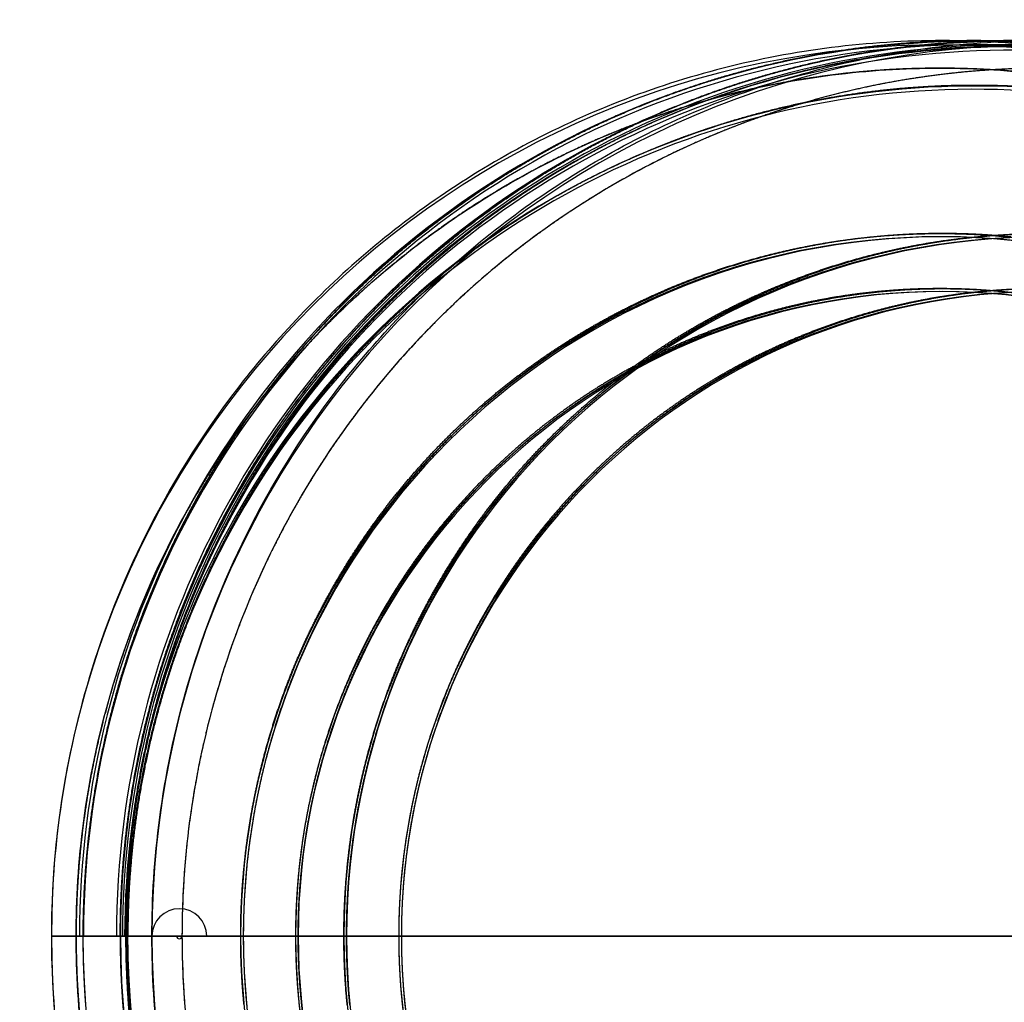
# Model space of a CAD drawing. Extents: x -316 to 323, y -239 to 760.
# Drawn here: x 129 to 165, y 30 to 66 of the extents above; entities that cross this region are included whole.
import ezdxf

# ---------------------------------------------------------------- set-up
doc = ezdxf.new("R2010")
doc.units = 0
doc.header["$MEASUREMENT"] = 0
doc.layers.add('LE010002', color=7, linetype='CONTINUOUS')

msp = doc.modelspace()

# ---------------------------------------------------------------- linework, layer by layer
at = {"layer": 'LE010002'}
for p, q in [((131.305, 32.5, 257.532), (130.162, 32.5, 269.377)), ((130.162, 32.5, 269.377), (131.305, 32.5, 257.532)), ((132.65, 32.5, 243.596), (131.324, 32.5, 257.332)), ((132.939, 32.5, 257.488), (131.324, 32.5, 257.332)), ((132.65, 32.5, 243.596), (131.324, 32.5, 257.332)), ((131.324, 32.5, 257.332), (132.939, 32.5, 257.488)), ((132.65, 32.5, 243.596), (132.849, 32.5, 243.615)), ((132.849, 32.5, 243.615), (132.65, 32.5, 243.596)), ((133.812, 32.5, 231.552), (132.669, 32.5, 243.397)), ((132.669, 32.5, 243.397), (133.812, 32.5, 231.552)), ((132.859, 32.5, 243.516), (132.849, 32.5, 243.615)), ((132.859, 32.5, 243.516), (132.849, 32.5, 243.615)), ((132.859, 32.5, 243.516), (132.868, 32.5, 243.416)), ((132.868, 32.5, 243.416), (132.859, 32.5, 243.516)), ((197.16, 32.5, 249.721), (132.859, 32.5, 243.516)), ((197.16, 32.5, 249.721), (132.859, 32.5, 243.516)), ((132.92, 32.5, 257.687), (132.93, 32.5, 257.588)), ((132.93, 32.5, 257.588), (132.92, 32.5, 257.687)), ((132.939, 32.5, 257.488), (132.93, 32.5, 257.588)), ((132.939, 32.5, 257.488), (132.93, 32.5, 257.588)), ((132.93, 32.5, 257.588), (194.399, 32.5, 263.52)), ((194.399, 32.5, 263.52), (132.93, 32.5, 257.588)), ((137.034, 32.5, 271.044), (137.13, 32.5, 270.049)), ((137.13, 32.5, 270.049), (137.034, 32.5, 271.044)), ((139.12, 32.5, 270.241), (139.024, 32.5, 271.236)), ((139.024, 32.5, 271.236), (139.12, 32.5, 270.241)), ((140.78, 32.5, 232.225), (140.876, 32.5, 231.229)), ((140.876, 32.5, 231.229), (140.78, 32.5, 232.225)), ((142.867, 32.5, 231.421), (142.771, 32.5, 232.417)), ((142.771, 32.5, 232.417), (142.867, 32.5, 231.421))]:
    msp.add_line(p, q, dxfattribs=at)
for centre, radius, start, end in [((0, 70.5), 309.094, 180, 180), ((0, 70.5), 309.094, 0, 0), ((0, 70.5), 309.092, 0, 0), ((0, 70.5), 309.092, 180, 180), ((0, 70.5), 191.033, -180, -180), ((0, 70.5), 191.033, 0, 0), ((0, 70.5), 191.027, -180, -180), ((0, 70.5), 191.027, 0, 0), ((162.512, 32.5, 272.498), 32.3497, 0, 180), ((163.655, 32.5, 260.653), 32.4756, 66.3306, -180), ((163.674, 32.5, 260.454), 32.3497, 66.647, 180), ((165, 32.5, 246.718), 32.4762, 66.647, 180), ((165.019, 32.5, 246.519), 32.3497, 66.3306, 180), ((165.019, 32.5, 246.519), 32.2755, 66.1747, -180), ((166.162, 32.5, 234.674), 32.3497, 0, -180), ((165, 32.5, 246.718), 32.1506, 66.4935, 180), ((163.674, 32.5, 260.454), 30.8524, 65.3384, 180), ((163.655, 32.5, 260.653), 30.7346, 65.0018, 180), ((162.416, 32.5, 273.494), 25.3821, 0, 180), ((162.512, 32.5, 272.498), 25.3821, 0, -180), ((166.162, 32.5, 234.674), 25.3821, 0, 180), ((166.258, 32.5, 233.679), 25.3821, 0, -180), ((162.416, 32.5, 273.494), 23.3913, 0, 180), ((162.512, 32.5, 272.498), 23.3913, 0, -180), ((166.162, 32.5, 234.674), 23.3913, 0, 180), ((166.258, 32.5, 233.679), 23.3913, 0, -180), ((131.157, 32.5, 269.473), 0.99538, 180, 180), ((134.808, 32.5, 231.648), 0.99538, 0, 180), ((131.157, 32.5, 269.473), 0.09606, 180, 180), ((162.512, 32.5, 272.498), 32.3497, 180, 0), ((163.655, 32.5, 260.653), 32.3497, -180, 0), ((165.019, 32.5, 246.519), 32.3497, 180, 0), ((165.009, 32.5, 246.619), 32.1506, 180, 0), ((165.019, 32.5, 246.519), 32.1506, 180, 0), ((163.655, 32.5, 260.653), 30.7346, 180, 0), ((163.664, 32.5, 260.554), 30.7346, 180, 0), ((166.162, 32.5, 234.674), 32.3497, -180, 0), ((134.808, 32.5, 231.648), 0.09606, 180, 0), ((162.416, 32.5, 273.494), 25.3821, 180, 0), ((162.512, 32.5, 272.498), 25.3821, 180, 0), ((162.416, 32.5, 273.494), 23.3913, 180, 0), ((162.512, 32.5, 272.498), 23.3913, 180, 0), ((166.162, 32.5, 234.674), 25.3821, 180, 0), ((166.258, 32.5, 233.679), 25.3821, 180, 0), ((166.162, 32.5, 234.674), 23.3913, 180, 0), ((166.258, 32.5, 233.679), 23.3913, 180, 0)]:
    msp.add_arc(centre, radius, start, end, dxfattribs=at)
for points in [[(194.862, 32.5, 275.62), (194.86, 35.2047, 275.62), (194.532, 38.2677, 275.588), (193.568, 41.6, 275.495), (193.084, 43.2636, 275.449), (192.44, 44.9905, 275.386), (191.59, 46.7416, 275.304), (190.741, 48.4917, 275.222), (189.686, 50.2662, 275.121), (188.392, 52, 274.996), (187.098, 53.733, 274.871), (185.564, 55.4247, 274.723), (183.783, 56.9863, 274.551), (182.003, 58.5476, 274.379), (179.975, 59.977, 274.184), (177.735, 61.1765, 273.967), (175.497, 62.3766, 273.751), (173.048, 63.3443, 273.515), (170.475, 64, 273.267), (167.903, 64.6575, 273.019), (165.208, 65.0011, 272.758), (162.512, 65, 272.498), (159.816, 65.0011, 272.238), (157.121, 64.6575, 271.978), (154.549, 64, 271.73), (151.975, 63.3443, 271.482), (149.526, 62.3766, 271.245), (147.288, 61.1765, 271.029), (145.049, 59.977, 270.813), (143.021, 58.5476, 270.617), (141.241, 56.9863, 270.446), (139.459, 55.4247, 270.274), (137.925, 53.733, 270.126), (136.632, 52, 270.001), (135.338, 50.2662, 269.876), (134.283, 48.4917, 269.774), (133.433, 46.7416, 269.692), (132.584, 44.9905, 269.61), (131.939, 43.2636, 269.548), (131.456, 41.6, 269.501), (130.492, 38.2677, 269.408), (130.164, 35.2047, 269.377), (130.162, 32.5, 269.377)], [(133.812, 32.5, 231.552), (133.814, 35.2047, 231.552), (134.142, 38.2677, 231.584), (135.106, 41.6, 231.677), (135.589, 43.2636, 231.724), (136.234, 44.9905, 231.786), (137.083, 46.7416, 231.868), (137.933, 48.4917, 231.95), (138.988, 50.2662, 232.052), (140.282, 52, 232.177), (141.575, 53.733, 232.301), (143.109, 55.4247, 232.449), (144.891, 56.9863, 232.621), (146.671, 58.5476, 232.793), (148.699, 59.977, 232.989), (150.938, 61.1765, 233.205), (153.176, 62.3766, 233.421), (155.625, 63.3443, 233.657), (158.199, 64, 233.906), (160.771, 64.6575, 234.154), (163.466, 65.0011, 234.414), (166.162, 65, 234.674), (168.858, 65.0011, 234.934), (171.553, 64.6575, 235.194), (174.125, 64, 235.442), (176.698, 63.3443, 235.691), (179.147, 62.3766, 235.927), (181.385, 61.1765, 236.143), (183.625, 59.977, 236.359), (185.653, 58.5476, 236.555), (187.433, 56.9863, 236.727), (189.214, 55.4247, 236.899), (190.748, 53.733, 237.047), (192.042, 52, 237.171), (193.336, 50.2662, 237.296), (194.391, 48.4917, 237.398), (195.24, 46.7416, 237.48), (196.09, 44.9905, 237.562), (196.735, 43.2636, 237.624), (197.218, 41.6, 237.671), (198.182, 38.2677, 237.764), (198.51, 35.2047, 237.796), (198.512, 32.5, 237.796)], [(131.061, 32.5, 270.468), (131.063, 35.1214, 270.468), (131.381, 38.0903, 270.499), (132.316, 41.32, 270.589), (132.784, 42.9324, 270.634), (133.409, 44.6062, 270.694), (134.232, 46.3034, 270.774), (135.055, 47.9997, 270.853), (136.078, 49.7195, 270.952), (137.332, 51.4, 271.073), (138.586, 53.0797, 271.194), (140.073, 54.7193, 271.338), (141.799, 56.2329, 271.504), (143.524, 57.7461, 271.671), (145.49, 59.1316, 271.86), (147.661, 60.2941, 272.07), (149.83, 61.4573, 272.279), (152.203, 62.3952, 272.508), (154.698, 63.0308, 272.749), (157.191, 63.668, 272.989), (159.803, 64.001, 273.242), (162.416, 64, 273.494), (165.029, 64.001, 273.746), (167.641, 63.668, 273.998), (170.134, 63.0308, 274.238), (172.628, 62.3952, 274.479), (175.002, 61.4573, 274.708), (177.171, 60.2941, 274.918), (179.341, 59.1316, 275.127), (181.307, 57.7461, 275.317), (183.032, 56.2329, 275.483), (184.759, 54.7193, 275.65), (186.246, 53.0797, 275.793), (187.499, 51.4, 275.914), (188.754, 49.7195, 276.035), (189.776, 47.9997, 276.134), (190.599, 46.3034, 276.213), (191.423, 44.6062, 276.293), (192.048, 42.9324, 276.353), (192.516, 41.32, 276.398), (193.451, 38.0903, 276.489), (193.768, 35.1214, 276.519), (193.77, 32.5, 276.519)], [(197.612, 32.5, 236.704), (197.61, 35.1214, 236.704), (197.293, 38.0903, 236.674), (196.358, 41.32, 236.583), (195.89, 42.9324, 236.538), (195.265, 44.6062, 236.478), (194.442, 46.3034, 236.398), (193.619, 47.9997, 236.319), (192.596, 49.7195, 236.22), (191.341, 51.4, 236.099), (190.088, 53.0797, 235.978), (188.601, 54.7193, 235.835), (186.875, 56.2329, 235.668), (185.149, 57.7461, 235.502), (183.184, 59.1316, 235.312), (181.013, 60.2941, 235.103), (178.844, 61.4573, 234.893), (176.47, 62.3952, 234.664), (173.976, 63.0308, 234.423), (171.483, 63.668, 234.183), (168.871, 64.001, 233.931), (166.258, 64, 233.679), (163.645, 64.001, 233.426), (161.033, 63.668, 233.174), (158.54, 63.0308, 232.934), (156.046, 62.3952, 232.693), (153.672, 61.4573, 232.464), (151.503, 60.2941, 232.255), (149.332, 59.1316, 232.045), (147.366, 57.7461, 231.856), (145.641, 56.2329, 231.689), (143.915, 54.7193, 231.522), (142.428, 53.0797, 231.379), (141.174, 51.4, 231.258), (139.92, 49.7195, 231.137), (138.897, 47.9997, 231.038), (138.074, 46.3034, 230.959), (137.251, 44.6062, 230.879), (136.626, 42.9324, 230.819), (136.158, 41.32, 230.774), (135.223, 38.0903, 230.684), (134.906, 35.1214, 230.653), (134.904, 32.5, 230.653)], [(130.162, 32.5, 269.377), (130.164, 29.7953, 269.377), (130.492, 26.7323, 269.408), (131.456, 23.4, 269.501), (131.939, 21.7364, 269.548), (132.584, 20.0095, 269.61), (133.433, 18.2584, 269.692), (134.283, 16.5083, 269.774), (135.338, 14.7338, 269.876), (136.632, 13, 270.001), (137.925, 11.267, 270.126), (139.459, 9.57529, 270.274), (141.241, 8.0137, 270.446), (143.021, 6.45242, 270.617), (145.049, 5.02297, 270.813), (147.288, 3.82353, 271.029), (149.526, 2.62341, 271.245), (151.975, 1.65574, 271.482), (154.549, 1, 271.73), (157.121, 0.34255, 271.978), (159.816, -0.00108, 272.238), (162.512, 0, 272.498), (165.208, -0.00108, 272.758), (167.903, 0.34255, 273.019), (170.475, 1, 273.267), (173.048, 1.65574, 273.515), (175.497, 2.62341, 273.751), (177.735, 3.82353, 273.967), (179.975, 5.02297, 274.184), (182.003, 6.45242, 274.379), (183.783, 8.0137, 274.551), (185.564, 9.57529, 274.723), (187.098, 11.267, 274.871), (188.392, 13, 274.996), (189.686, 14.7338, 275.121), (190.741, 16.5083, 275.222), (191.59, 18.2584, 275.304), (192.44, 20.0095, 275.386), (193.084, 21.7364, 275.449), (193.568, 23.4, 275.495), (194.532, 26.7323, 275.588), (194.86, 29.7953, 275.62), (194.862, 32.5, 275.62)], [(193.77, 32.5, 276.519), (193.768, 29.8786, 276.519), (193.451, 26.9097, 276.489), (192.516, 23.68, 276.398), (192.048, 22.0676, 276.353), (191.423, 20.3938, 276.293), (190.599, 18.6966, 276.213), (189.776, 17.0003, 276.134), (188.754, 15.2805, 276.035), (187.499, 13.6, 275.914), (186.246, 11.9203, 275.793), (184.759, 10.2807, 275.65), (183.032, 8.76712, 275.483), (181.307, 7.25388, 275.317), (179.341, 5.86842, 275.127), (177.171, 4.70588, 274.918), (175.002, 3.54269, 274.708), (172.628, 2.6048, 274.479), (170.134, 1.96923, 274.238), (167.641, 1.33201, 273.998), (165.029, 0.99895, 273.746), (162.416, 1, 273.494), (159.803, 0.99895, 273.242), (157.191, 1.33201, 272.989), (154.698, 1.96923, 272.749), (152.203, 2.6048, 272.508), (149.83, 3.54269, 272.279), (147.661, 4.70588, 272.07), (145.49, 5.86842, 271.86), (143.524, 7.25388, 271.671), (141.799, 8.76712, 271.504), (140.073, 10.2807, 271.338), (138.586, 11.9203, 271.194), (137.332, 13.6, 271.073), (136.078, 15.2805, 270.952), (135.055, 17.0003, 270.853), (134.232, 18.6966, 270.774), (133.409, 20.3938, 270.694), (132.784, 22.0676, 270.634), (132.316, 23.68, 270.589), (131.381, 26.9097, 270.499), (131.063, 29.8786, 270.468), (131.061, 32.5, 270.468)], [(198.512, 32.5, 237.796), (198.51, 29.7953, 237.796), (198.182, 26.7323, 237.764), (197.218, 23.4, 237.671), (196.735, 21.7364, 237.624), (196.09, 20.0095, 237.562), (195.24, 18.2584, 237.48), (194.391, 16.5083, 237.398), (193.336, 14.7338, 237.296), (192.042, 13, 237.171), (190.748, 11.267, 237.047), (189.214, 9.57529, 236.899), (187.433, 8.0137, 236.727), (185.653, 6.45242, 236.555), (183.625, 5.02297, 236.359), (181.385, 3.82353, 236.143), (179.147, 2.62341, 235.927), (176.698, 1.65574, 235.691), (174.125, 1, 235.442), (171.553, 0.34255, 235.194), (168.858, -0.00108, 234.934), (166.162, 0, 234.674), (163.466, -0.00108, 234.414), (160.771, 0.34255, 234.154), (158.199, 1, 233.906), (155.625, 1.65574, 233.657), (153.176, 2.62341, 233.421), (150.938, 3.82353, 233.205), (148.699, 5.02297, 232.989), (146.671, 6.45242, 232.793), (144.891, 8.0137, 232.621), (143.109, 9.57529, 232.449), (141.575, 11.267, 232.301), (140.282, 13, 232.177), (138.988, 14.7338, 232.052), (137.933, 16.5083, 231.95), (137.083, 18.2584, 231.868), (136.234, 20.0095, 231.786), (135.589, 21.7364, 231.724), (135.106, 23.4, 231.677), (134.142, 26.7323, 231.584), (133.814, 29.7953, 231.552), (133.812, 32.5, 231.552)], [(134.904, 32.5, 230.653), (134.906, 29.8786, 230.653), (135.223, 26.9097, 230.684), (136.158, 23.68, 230.774), (136.626, 22.0676, 230.819), (137.251, 20.3938, 230.879), (138.074, 18.6966, 230.959), (138.897, 17.0003, 231.038), (139.92, 15.2805, 231.137), (141.174, 13.6, 231.258), (142.428, 11.9203, 231.379), (143.915, 10.2807, 231.522), (145.641, 8.76712, 231.689), (147.366, 7.25388, 231.856), (149.332, 5.86842, 232.045), (151.503, 4.70588, 232.255), (153.672, 3.54269, 232.464), (156.046, 2.6048, 232.693), (158.54, 1.96923, 232.934), (161.033, 1.33201, 233.174), (163.645, 0.99895, 233.426), (166.258, 1, 233.679), (168.871, 0.99895, 233.931), (171.483, 1.33201, 234.183), (173.976, 1.96923, 234.423), (176.47, 2.6048, 234.664), (178.844, 3.54269, 234.893), (181.013, 4.70588, 235.103), (183.184, 5.86842, 235.312), (185.149, 7.25388, 235.502), (186.875, 8.76712, 235.668), (188.601, 10.2807, 235.835), (190.088, 11.9203, 235.978), (191.341, 13.6, 236.099), (192.596, 15.2805, 236.22), (193.619, 17.0003, 236.319), (194.442, 18.6966, 236.398), (195.265, 20.3938, 236.478), (195.89, 22.0676, 236.538), (196.358, 23.68, 236.583), (197.293, 26.9097, 236.674), (197.61, 29.8786, 236.704), (197.612, 32.5, 236.704)]]:
    msp.add_open_spline(points, degree=3, knots=[0, 0, 0, 0, 0.125, 0.125, 0.125, 0.1875, 0.1875, 0.1875, 0.25, 0.25, 0.25, 0.3125, 0.3125, 0.3125, 0.375, 0.375, 0.375, 0.4375, 0.4375, 0.4375, 0.5, 0.5, 0.5, 0.5625, 0.5625, 0.5625, 0.625, 0.625, 0.625, 0.6875, 0.6875, 0.6875, 0.75, 0.75, 0.75, 0.8125, 0.8125, 0.8125, 0.875, 0.875, 0.875, 1, 1, 1, 1], dxfattribs=at)
for points in [[(156.946, 64.2894, 259.805), (158.907, 64.7082, 259.994), (160.904, 64.8806, 260.187)], [(161.018, 64.8919, 260.399), (159.015, 64.7273, 260.206), (157.048, 64.3149, 260.016)], [(162.229, 64.8806, 246.451), (160.232, 64.7082, 246.258), (158.272, 64.2894, 246.069)], [(158.412, 64.3149, 245.881), (160.379, 64.7273, 246.071), (162.382, 64.8919, 246.265)], [(162.464, 64.6979, 246.272), (160.47, 64.5382, 246.08), (158.511, 64.1315, 245.891)], [(160.904, 64.8806, 260.187), (162.901, 65.053, 260.38), (164.903, 64.9765, 260.573)], [(165.03, 64.9706, 260.786), (163.022, 65.0565, 260.592), (161.018, 64.8919, 260.399)], [(166.229, 64.9765, 246.837), (164.226, 65.053, 246.643), (162.229, 64.8806, 246.451)], [(162.311, 64.6869, 246.459), (164.299, 64.8544, 246.65), (166.292, 64.7739, 246.843)], [(162.382, 64.8919, 246.265), (164.386, 65.0565, 246.458), (166.394, 64.9706, 246.652)], [(166.456, 64.7677, 246.658), (164.458, 64.8576, 246.465), (162.464, 64.6979, 246.272)], [(158.371, 64.1061, 246.078), (160.323, 64.5193, 246.267), (162.311, 64.6869, 246.459)], [(153.092, 63.212, 259.433), (154.986, 63.8706, 259.616), (156.946, 64.2894, 259.805)], [(157.048, 64.3149, 260.016), (155.08, 63.9025, 259.826), (153.179, 63.2486, 259.642)], [(158.272, 64.2894, 246.069), (156.311, 63.8706, 245.88), (154.417, 63.212, 245.697)], [(154.534, 63.0407, 245.708), (156.42, 63.693, 245.89), (158.371, 64.1061, 246.078)], [(154.543, 63.2486, 245.508), (156.444, 63.9025, 245.692), (158.412, 64.3149, 245.881)], [(158.511, 64.1315, 245.891), (156.553, 63.7247, 245.702), (154.659, 63.0772, 245.519)], [(162.416, 64, 273.494), (160.875, 64, 273.345), (159.342, 63.8483, 273.197)], [(165.489, 63.8483, 273.79), (163.956, 64, 273.642), (162.416, 64, 273.494)], [(166.258, 64, 233.679), (164.718, 64, 233.53), (163.185, 63.8483, 233.382)], [(159.342, 63.8483, 273.197), (157.81, 63.6966, 273.049), (156.299, 63.3947, 272.903)], [(163.185, 63.8483, 233.382), (161.652, 63.6966, 233.234), (160.141, 63.3947, 233.088)], [(156.299, 63.3947, 272.903), (154.788, 63.0928, 272.758), (153.314, 62.6436, 272.615)], [(160.141, 63.3947, 233.088), (158.63, 63.0928, 232.943), (157.156, 62.6436, 232.8)], [(161.569, 63.3049, 260.251), (159.647, 63.1723, 260.066), (157.757, 62.7997, 259.883)], [(157.86, 62.8235, 260.094), (159.757, 63.1895, 260.277), (161.685, 63.3139, 260.463)], [(165.414, 63.3279, 260.622), (163.49, 63.4374, 260.437), (161.569, 63.3049, 260.251)], [(161.685, 63.3139, 260.463), (163.613, 63.4383, 260.649), (165.541, 63.3192, 260.835)], [(149.399, 61.6648, 259.077), (151.198, 62.5533, 259.25), (153.092, 63.212, 259.433)], [(153.179, 63.2486, 259.642), (151.277, 62.5947, 259.459), (149.471, 61.7093, 259.285)], [(154.417, 63.212, 245.697), (152.523, 62.5533, 245.514), (150.725, 61.6648, 245.341)], [(150.835, 61.7093, 245.15), (152.641, 62.5947, 245.325), (154.543, 63.2486, 245.508)], [(150.856, 61.5068, 245.353), (152.648, 62.3883, 245.526), (154.534, 63.0407, 245.708)], [(154.659, 63.0772, 245.519), (152.765, 62.4296, 245.337), (150.966, 61.5513, 245.163)], [(153.314, 62.6436, 272.615), (151.84, 62.1944, 272.473), (150.417, 61.6022, 272.336)], [(157.757, 62.7997, 259.883), (155.866, 62.4271, 259.701), (154.037, 61.8203, 259.524)], [(154.125, 61.8557, 259.734), (155.962, 62.4575, 259.911), (157.86, 62.8235, 260.094)], [(157.156, 62.6436, 232.8), (155.682, 62.1944, 232.658), (154.259, 61.6022, 232.521)], [(150.541, 60.4258, 259.388), (152.289, 61.2539, 259.556), (154.125, 61.8557, 259.734)], [(145.925, 59.6715, 258.741), (147.601, 60.7763, 258.903), (149.399, 61.6648, 259.077)], [(149.471, 61.7093, 259.285), (147.664, 60.824, 259.11), (145.981, 59.7208, 258.948)], [(150.725, 61.6648, 245.341), (148.926, 60.7763, 245.167), (147.251, 59.6715, 245.005)], [(147.345, 59.7208, 244.813), (149.028, 60.824, 244.976), (150.835, 61.7093, 245.15)], [(147.396, 59.5281, 245.019), (149.065, 60.6253, 245.18), (150.856, 61.5068, 245.353)], [(150.966, 61.5513, 245.163), (149.167, 60.6729, 244.989), (147.49, 59.5773, 244.827)], [(150.417, 61.6022, 272.336), (148.994, 61.01, 272.198), (147.635, 60.2805, 272.067)], [(154.037, 61.8203, 259.524), (152.208, 61.2135, 259.348), (150.469, 60.382, 259.18)], [(154.259, 61.6022, 232.521), (152.836, 61.01, 232.383), (151.478, 60.2805, 232.252)], [(147.164, 58.5562, 259.062), (148.794, 59.5977, 259.219), (150.541, 60.4258, 259.388)], [(147.635, 60.2805, 272.067), (146.277, 59.551, 271.936), (144.996, 58.6913, 271.813)], [(150.469, 60.382, 259.18), (148.729, 59.5505, 259.012), (147.107, 58.5073, 258.855)], [(151.478, 60.2805, 232.252), (150.119, 59.551, 232.121), (148.838, 58.6913, 231.998)], [(145.981, 59.7208, 258.948), (144.297, 58.6176, 258.785), (142.763, 57.3135, 258.637)], [(144.127, 57.3135, 244.503), (145.661, 58.6176, 244.651), (147.345, 59.7208, 244.813)], [(142.722, 57.2626, 258.432), (144.249, 58.5667, 258.58), (145.925, 59.6715, 258.741)], [(147.251, 59.6715, 245.005), (145.575, 58.5667, 244.844), (144.048, 57.2626, 244.696)], [(144.206, 57.1348, 244.711), (145.727, 58.4308, 244.858), (147.396, 59.5281, 245.019)], [(147.49, 59.5773, 244.827), (145.814, 58.4817, 244.666), (144.285, 57.1857, 244.518)], [(144.996, 58.6913, 271.813), (143.715, 57.8316, 271.689), (142.525, 56.8498, 271.574)], [(148.838, 58.6913, 231.998), (147.558, 57.8316, 231.874), (146.367, 56.8498, 231.759)], [(147.107, 58.5073, 258.855), (145.484, 57.4641, 258.699), (144.004, 56.2255, 258.556)], [(144.046, 56.2764, 258.761), (145.533, 57.5148, 258.905), (147.164, 58.5562, 259.062)], [(159.928, 57.8772, 273.254), (161.169, 58, 273.373), (162.416, 58, 273.494)], [(162.512, 58, 272.498), (161.265, 58, 272.378), (160.024, 57.8772, 272.258)], [(162.416, 58, 273.494), (163.663, 58, 273.614), (164.904, 57.8772, 273.734)], [(165, 57.8772, 272.738), (163.759, 58, 272.619), (162.512, 58, 272.498)], [(163.674, 57.8772, 234.434), (164.915, 58, 234.554), (166.162, 58, 234.674)], [(163.77, 57.8772, 233.439), (165.011, 58, 233.558), (166.258, 58, 233.679)], [(157.464, 57.51, 273.016), (158.687, 57.7544, 273.134), (159.928, 57.8772, 273.254)], [(160.024, 57.8772, 272.258), (158.783, 57.7544, 272.138), (157.56, 57.51, 272.02)], [(161.21, 57.51, 234.196), (162.433, 57.7544, 234.314), (163.674, 57.8772, 234.434)], [(161.306, 57.51, 233.201), (162.529, 57.7544, 233.319), (163.77, 57.8772, 233.439)], [(139.84, 54.4749, 258.154), (141.195, 55.9585, 258.285), (142.722, 57.2626, 258.432)], [(142.763, 57.3135, 258.637), (141.228, 56.0095, 258.489), (139.866, 54.5246, 258.358)], [(144.048, 57.2626, 244.696), (142.521, 55.9585, 244.549), (141.166, 54.4749, 244.418)], [(141.23, 54.5246, 244.223), (142.592, 56.0095, 244.355), (144.127, 57.3135, 244.503)], [(155.048, 56.902, 272.783), (156.241, 57.2656, 272.898), (157.464, 57.51, 273.016)], [(157.56, 57.51, 272.02), (156.337, 57.2656, 271.902), (155.144, 56.902, 271.787)], [(158.794, 56.902, 233.963), (159.987, 57.2656, 234.078), (161.21, 57.51, 234.196)], [(158.89, 56.902, 232.968), (160.083, 57.2656, 233.083), (161.306, 57.51, 233.201)], [(142.525, 56.8498, 271.574), (141.334, 55.8681, 271.459), (140.245, 54.7739, 271.354)], [(141.334, 54.3637, 244.434), (142.684, 55.8387, 244.565), (144.206, 57.1348, 244.711)], [(144.285, 57.1857, 244.518), (142.756, 55.8897, 244.371), (141.399, 54.4134, 244.24)], [(146.367, 56.8498, 231.759), (145.176, 55.8681, 231.644), (144.087, 54.7739, 231.539)], [(152.702, 56.0589, 272.556), (153.854, 56.5383, 272.667), (155.048, 56.902, 272.783)], [(155.144, 56.902, 271.787), (153.951, 56.5383, 271.672), (152.798, 56.0589, 271.561)], [(156.449, 56.0589, 233.737), (157.601, 56.5383, 233.848), (158.794, 56.902, 233.963)], [(156.545, 56.0589, 232.741), (157.697, 56.5383, 232.852), (158.89, 56.902, 232.968)], [(144.004, 56.2255, 258.556), (142.524, 54.987, 258.413), (141.209, 53.5725, 258.286)], [(141.237, 53.6223, 258.49), (142.558, 55.0381, 258.617), (144.046, 56.2764, 258.761)], [(150.451, 54.989, 272.339), (151.55, 55.5795, 272.445), (152.702, 56.0589, 272.556)], [(152.798, 56.0589, 271.561), (151.646, 55.5795, 271.45), (150.547, 54.989, 271.344)], [(154.197, 54.989, 233.519), (155.297, 55.5795, 233.625), (156.449, 56.0589, 233.737)], [(154.293, 54.989, 232.524), (155.393, 55.5795, 232.63), (156.545, 56.0589, 232.741)], [(160.123, 55.8868, 273.272), (158.979, 55.7737, 273.162), (157.852, 55.5485, 273.053)], [(157.948, 55.5485, 272.058), (159.075, 55.7737, 272.167), (160.219, 55.8868, 272.277)], [(162.416, 56, 273.494), (161.267, 56, 273.383), (160.123, 55.8868, 273.272)], [(160.219, 55.8868, 272.277), (161.363, 56, 272.387), (162.512, 56, 272.498)], [(163.869, 55.8868, 234.453), (162.726, 55.7737, 234.342), (161.598, 55.5485, 234.234)], [(163.965, 55.8868, 233.457), (162.822, 55.7737, 233.347), (161.695, 55.5485, 233.238)], [(164.708, 55.8868, 273.715), (163.565, 56, 273.605), (162.416, 56, 273.494)], [(162.512, 56, 272.498), (163.661, 56, 272.609), (164.805, 55.8868, 272.72)], [(166.162, 56, 234.674), (165.013, 56, 234.563), (163.869, 55.8868, 234.453)], [(166.258, 56, 233.679), (165.109, 56, 233.568), (163.965, 55.8868, 233.457)], [(166.979, 55.5485, 273.934), (165.852, 55.7737, 273.825), (164.708, 55.8868, 273.715)], [(157.852, 55.5485, 273.053), (156.725, 55.3232, 272.945), (155.626, 54.9881, 272.838)], [(155.722, 54.9881, 271.843), (156.821, 55.3232, 271.949), (157.948, 55.5485, 272.058)], [(161.598, 55.5485, 234.234), (160.471, 55.3232, 234.125), (159.372, 54.9881, 234.019)], [(161.695, 55.5485, 233.238), (160.567, 55.3232, 233.129), (159.468, 54.9881, 233.023)], [(140.245, 54.7739, 271.354), (139.156, 53.6796, 271.249), (138.178, 52.4834, 271.155)], [(144.087, 54.7739, 231.539), (142.998, 53.6796, 231.434), (142.021, 52.4834, 231.34)], [(148.314, 53.7025, 272.133), (149.351, 54.3985, 272.233), (150.451, 54.989, 272.339)], [(150.547, 54.989, 271.344), (149.447, 54.3985, 271.238), (148.41, 53.7025, 271.137)], [(152.06, 53.7025, 233.313), (153.097, 54.3985, 233.413), (154.197, 54.989, 233.519)], [(152.156, 53.7025, 232.318), (153.193, 54.3985, 232.418), (154.293, 54.989, 232.524)], [(155.626, 54.9881, 272.838), (154.526, 54.653, 272.732), (153.464, 54.2112, 272.63)], [(153.56, 54.2112, 271.634), (154.622, 54.653, 271.737), (155.722, 54.9881, 271.843)], [(159.372, 54.9881, 234.019), (158.272, 54.653, 233.913), (157.21, 54.2112, 233.81)], [(159.468, 54.9881, 233.023), (158.368, 54.653, 232.917), (157.306, 54.2112, 232.815)], [(137.322, 51.3512, 257.911), (138.485, 52.9914, 258.023), (139.84, 54.4749, 258.154)], [(139.866, 54.5246, 258.358), (138.504, 53.0398, 258.226), (137.336, 51.397, 258.113)], [(141.166, 54.4749, 244.418), (139.81, 52.9914, 244.287), (138.648, 51.3512, 244.175)], [(138.7, 51.397, 243.979), (139.868, 53.0398, 244.092), (141.23, 54.5246, 244.223)], [(138.826, 51.2572, 244.192), (139.984, 52.8886, 244.304), (141.334, 54.3637, 244.434)], [(141.399, 54.4134, 244.24), (140.042, 52.937, 244.109), (138.877, 51.3031, 243.996)], [(153.464, 54.2112, 272.63), (152.403, 53.7694, 272.527), (151.389, 53.2251, 272.43)], [(151.485, 53.2251, 271.434), (152.499, 53.7694, 271.532), (153.56, 54.2112, 271.634)], [(157.21, 54.2112, 233.81), (156.149, 53.7694, 233.708), (155.135, 53.2251, 233.61)], [(157.306, 54.2112, 232.815), (156.245, 53.7694, 232.712), (155.231, 53.2251, 232.615)], [(138.78, 50.6357, 258.253), (139.915, 52.2065, 258.362), (141.237, 53.6223, 258.49)], [(146.314, 52.2118, 271.94), (147.277, 53.0065, 272.033), (148.314, 53.7025, 272.133)], [(148.41, 53.7025, 271.137), (147.373, 53.0065, 271.037), (146.41, 52.2118, 270.944)], [(150.06, 52.2118, 233.12), (151.024, 53.0065, 233.213), (152.06, 53.7025, 233.313)], [(150.156, 52.2118, 232.125), (151.12, 53.0065, 232.218), (152.156, 53.7025, 232.318)], [(141.209, 53.5725, 258.286), (139.895, 52.158, 258.16), (138.766, 50.5896, 258.051)], [(151.389, 53.2251, 272.43), (150.376, 52.6809, 272.332), (149.42, 52.0395, 272.24)], [(149.516, 52.0395, 271.244), (150.472, 52.6809, 271.336), (151.485, 53.2251, 271.434)], [(155.135, 53.2251, 233.61), (154.122, 52.6809, 233.512), (153.166, 52.0395, 233.42)], [(155.231, 53.2251, 232.615), (154.218, 52.6809, 232.517), (153.262, 52.0395, 232.425)], [(138.178, 52.4834, 271.155), (137.201, 51.2872, 271.06), (136.346, 50.0005, 270.978)], [(142.021, 52.4834, 231.34), (141.044, 51.2872, 231.245), (140.188, 50.0005, 231.163)], [(144.468, 50.5312, 271.762), (145.35, 51.417, 271.847), (146.314, 52.2118, 271.94)], [(146.41, 52.2118, 270.944), (145.446, 51.417, 270.851), (144.564, 50.5312, 270.766)], [(148.214, 50.5312, 232.942), (149.096, 51.417, 233.027), (150.06, 52.2118, 233.12)], [(148.31, 50.5312, 231.947), (149.192, 51.417, 232.032), (150.156, 52.2118, 232.125)], [(149.42, 52.0395, 272.24), (148.465, 51.3981, 272.147), (147.576, 50.6657, 272.062)], [(147.672, 50.6657, 271.066), (148.561, 51.3981, 271.152), (149.516, 52.0395, 271.244)], [(153.166, 52.0395, 233.42), (152.211, 51.3981, 233.328), (151.323, 50.6657, 233.242)], [(153.262, 52.0395, 232.425), (152.307, 51.3981, 232.332), (151.419, 50.6657, 232.247)], [(135.208, 47.939, 257.707), (136.16, 49.7109, 257.799), (137.322, 51.3512, 257.911)], [(137.336, 51.397, 258.113), (136.167, 49.7542, 258.001), (135.21, 47.9786, 257.908)], [(138.648, 51.3512, 244.175), (137.485, 49.7109, 244.063), (136.533, 47.939, 243.971)], [(136.574, 47.9786, 243.774), (137.531, 49.7542, 243.866), (138.7, 51.397, 243.979)], [(136.719, 47.8631, 243.989), (137.667, 49.6258, 244.08), (138.826, 51.2572, 244.192)], [(138.877, 51.3031, 243.996), (137.713, 49.6691, 243.884), (136.759, 47.9028, 243.792)], [(138.766, 50.5896, 258.051), (137.638, 49.0213, 257.942), (136.713, 47.3236, 257.852)], [(136.715, 47.3635, 258.054), (137.645, 49.0648, 258.143), (138.78, 50.6357, 258.253)], [(142.795, 48.677, 271.6), (143.586, 49.6454, 271.677), (144.468, 50.5312, 271.762)], [(144.564, 50.5312, 270.766), (143.682, 49.6454, 270.681), (142.891, 48.677, 270.605)], [(147.576, 50.6657, 272.062), (146.688, 49.9334, 271.976), (145.876, 49.117, 271.898)], [(145.972, 49.117, 270.902), (146.784, 49.9334, 270.981), (147.672, 50.6657, 271.066)], [(146.541, 48.677, 232.781), (147.332, 49.6454, 232.857), (148.214, 50.5312, 232.942)], [(146.637, 48.677, 231.785), (147.428, 49.6454, 231.862), (148.31, 50.5312, 231.947)], [(151.323, 50.6657, 233.242), (150.434, 49.9334, 233.156), (149.622, 49.117, 233.078)], [(151.419, 50.6657, 232.247), (150.53, 49.9334, 232.161), (149.718, 49.117, 232.082)], [(136.346, 50.0005, 270.978), (135.49, 48.7138, 270.895), (134.764, 47.349, 270.825)], [(140.188, 50.0005, 231.163), (139.332, 48.7138, 231.08), (138.606, 47.349, 231.01)], [(145.876, 49.117, 271.898), (145.063, 48.3007, 271.819), (144.334, 47.4082, 271.749)], [(144.43, 47.4082, 270.753), (145.159, 48.3007, 270.824), (145.972, 49.117, 270.902)], [(149.622, 49.117, 233.078), (148.809, 48.3007, 232.999), (148.08, 47.4082, 232.929)], [(149.718, 49.117, 232.082), (148.905, 48.3007, 232.004), (148.176, 47.4082, 231.934)], [(141.311, 46.667, 271.457), (142.004, 47.7087, 271.524), (142.795, 48.677, 271.6)], [(142.891, 48.677, 270.605), (142.1, 47.7087, 270.529), (141.407, 46.667, 270.462)], [(145.057, 46.667, 232.637), (145.75, 47.7087, 232.704), (146.541, 48.677, 232.781)], [(145.154, 46.667, 231.642), (145.846, 47.7087, 231.709), (146.637, 48.677, 231.785)], [(135.21, 47.9786, 257.908), (134.252, 46.2031, 257.816), (133.521, 44.3222, 257.745)], [(133.528, 44.2908, 257.545), (134.255, 46.1672, 257.615), (135.208, 47.939, 257.707)], [(136.533, 47.939, 243.971), (135.581, 46.1672, 243.879), (134.854, 44.2908, 243.809)], [(134.885, 44.3222, 243.611), (135.616, 46.2031, 243.682), (136.574, 47.9786, 243.774)], [(136.759, 47.9028, 243.792), (135.805, 46.1364, 243.7), (135.077, 44.2649, 243.63)], [(135.045, 44.2334, 243.827), (135.77, 46.1004, 243.897), (136.719, 47.8631, 243.989)], [(134.764, 47.349, 270.825), (134.038, 45.9842, 270.755), (133.448, 44.5545, 270.698)], [(135.075, 43.8573, 257.895), (135.785, 45.6622, 257.964), (136.715, 47.3635, 258.054)], [(136.713, 47.3236, 257.852), (135.788, 45.626, 257.763), (135.082, 43.8256, 257.695)], [(138.606, 47.349, 231.01), (137.88, 45.9842, 230.94), (137.29, 44.5545, 230.883)], [(144.334, 47.4082, 271.749), (143.605, 46.5158, 271.678), (142.967, 45.5559, 271.617)], [(143.063, 45.5559, 270.621), (143.701, 46.5158, 270.683), (144.43, 47.4082, 270.753)], [(148.08, 47.4082, 232.929), (147.351, 46.5158, 232.859), (146.713, 45.5559, 232.797)], [(148.176, 47.4082, 231.934), (147.447, 46.5158, 231.863), (146.809, 45.5559, 231.802)], [(140.031, 44.5206, 271.333), (140.619, 45.6254, 271.39), (141.311, 46.667, 271.457)], [(141.407, 46.667, 270.462), (140.715, 45.6254, 270.395), (140.127, 44.5206, 270.338)], [(143.777, 44.5206, 232.514), (144.365, 45.6254, 232.571), (145.057, 46.667, 232.637)], [(143.873, 44.5206, 231.518), (144.461, 45.6254, 231.575), (145.154, 46.667, 231.642)], [(142.967, 45.5559, 271.617), (142.328, 44.596, 271.555), (141.786, 43.5778, 271.503)], [(141.882, 43.5778, 270.508), (142.424, 44.596, 270.56), (143.063, 45.5559, 270.621)], [(146.713, 45.5559, 232.797), (146.074, 44.596, 232.736), (145.533, 43.5778, 232.683)], [(146.809, 45.5559, 231.802), (146.17, 44.596, 231.74), (145.629, 43.5778, 231.688)], [(133.448, 44.5545, 270.698), (132.859, 43.1248, 270.641), (132.411, 41.644, 270.598)], [(137.29, 44.5545, 230.883), (136.701, 43.1248, 230.826), (136.254, 41.644, 230.783)], [(138.966, 42.2584, 271.231), (139.443, 43.4158, 271.277), (140.031, 44.5206, 271.333)], [(140.127, 44.5206, 270.338), (139.539, 43.4158, 270.281), (139.062, 42.2584, 270.235)], [(142.712, 42.2584, 232.411), (143.189, 43.4158, 232.457), (143.777, 44.5206, 232.514)], [(142.808, 42.2584, 231.416), (143.285, 43.4158, 231.462), (143.873, 44.5206, 231.518)], [(133.521, 44.3222, 257.745), (132.79, 42.4413, 257.675), (132.296, 40.484, 257.627)], [(132.31, 40.4622, 257.428), (132.801, 42.4144, 257.475), (133.528, 44.2908, 257.545)], [(134.854, 44.2908, 243.809), (134.127, 42.4144, 243.739), (133.636, 40.4622, 243.691)], [(133.66, 40.484, 243.493), (134.154, 42.4413, 243.54), (134.885, 44.3222, 243.611)], [(133.831, 40.4237, 243.71), (134.321, 42.3664, 243.757), (135.045, 44.2334, 243.827)], [(135.077, 44.2649, 243.63), (134.348, 42.3933, 243.559), (133.856, 40.4455, 243.512)], [(133.884, 40.1724, 257.78), (134.364, 42.0525, 257.827), (135.075, 43.8573, 257.895)], [(135.082, 43.8256, 257.695), (134.375, 42.0252, 257.627), (133.898, 40.1503, 257.581)], [(141.786, 43.5778, 271.503), (141.245, 42.5597, 271.451), (140.805, 41.4931, 271.408)], [(140.901, 41.4931, 270.413), (141.341, 42.5597, 270.455), (141.882, 43.5778, 270.508)], [(145.533, 43.5778, 232.683), (144.991, 42.5597, 232.631), (144.551, 41.4931, 232.589)], [(145.629, 43.5778, 231.688), (145.087, 42.5597, 231.636), (144.647, 41.4931, 231.593)], [(138.127, 39.9023, 271.15), (138.489, 41.1011, 271.185), (138.966, 42.2584, 271.231)], [(139.062, 42.2584, 270.235), (138.585, 41.1011, 270.189), (138.223, 39.9023, 270.154)], [(141.873, 39.9023, 232.33), (142.235, 41.1011, 232.365), (142.712, 42.2584, 232.411)], [(141.969, 39.9023, 231.335), (142.331, 41.1011, 231.37), (142.808, 42.2584, 231.416)], [(132.411, 41.644, 270.598), (131.964, 40.1631, 270.555), (131.664, 38.6453, 270.526)], [(136.254, 41.644, 230.783), (135.807, 40.1631, 230.74), (135.506, 38.6453, 230.711)], [(140.805, 41.4931, 271.408), (140.365, 40.4265, 271.366), (140.032, 39.3217, 271.334)], [(140.128, 39.3217, 270.338), (140.461, 40.4265, 270.37), (140.901, 41.4931, 270.413)], [(144.551, 41.4931, 232.589), (144.111, 40.4265, 232.546), (143.778, 39.3217, 232.514)], [(144.647, 41.4931, 231.593), (144.207, 40.4265, 231.551), (143.874, 39.3217, 231.519)], [(132.296, 40.484, 257.627), (131.803, 38.5266, 257.58), (131.554, 36.5229, 257.556)], [(131.572, 36.5118, 257.356), (131.819, 38.5099, 257.38), (132.31, 40.4622, 257.428)], [(133.636, 40.4622, 243.691), (133.145, 38.5099, 243.644), (132.897, 36.5118, 243.62)], [(132.918, 36.5229, 243.421), (133.167, 38.5266, 243.445), (133.66, 40.484, 243.493)], [(133.096, 36.4925, 243.639), (133.342, 38.481, 243.663), (133.831, 40.4237, 243.71)], [(133.856, 40.4455, 243.512), (133.364, 38.4977, 243.464), (133.116, 36.5036, 243.44)], [(133.162, 36.3666, 257.711), (133.404, 38.2923, 257.734), (133.884, 40.1724, 257.78)], [(133.898, 40.1503, 257.581), (133.42, 38.2754, 257.535), (133.18, 36.3553, 257.512)], [(137.521, 37.4748, 271.091), (137.765, 38.7035, 271.115), (138.127, 39.9023, 271.15)], [(138.223, 39.9023, 270.154), (137.861, 38.7035, 270.119), (137.617, 37.4748, 270.096)], [(141.268, 37.4748, 232.272), (141.511, 38.7035, 232.295), (141.873, 39.9023, 232.33)], [(141.364, 37.4748, 231.276), (141.607, 38.7035, 231.3), (141.969, 39.9023, 231.335)], [(140.032, 39.3217, 271.334), (139.698, 38.2169, 271.301), (139.474, 37.0846, 271.28)], [(139.57, 37.0846, 270.284), (139.794, 38.2169, 270.306), (140.128, 39.3217, 270.338)], [(143.778, 39.3217, 232.514), (143.444, 38.2169, 232.482), (143.22, 37.0846, 232.46)], [(143.874, 39.3217, 231.519), (143.54, 38.2169, 231.486), (143.316, 37.0846, 231.465)], [(131.664, 38.6453, 270.526), (131.363, 37.1276, 270.497), (131.212, 35.5875, 270.483)], [(135.506, 38.6453, 230.711), (135.206, 37.1276, 230.682), (135.055, 35.5875, 230.667)], [(137.156, 34.9994, 271.056), (137.278, 36.2461, 271.068), (137.521, 37.4748, 271.091)], [(137.617, 37.4748, 270.096), (137.374, 36.2461, 270.072), (137.252, 34.9994, 270.061)], [(140.902, 34.9994, 232.236), (141.024, 36.2461, 232.248), (141.268, 37.4748, 232.272)], [(140.998, 34.9994, 231.241), (141.12, 36.2461, 231.253), (141.364, 37.4748, 231.276)], [(139.474, 37.0846, 271.28), (139.25, 35.9523, 271.258), (139.137, 34.8034, 271.247)], [(139.233, 34.8034, 270.252), (139.346, 35.9523, 270.263), (139.57, 37.0846, 270.284)], [(143.22, 37.0846, 232.46), (142.996, 35.9523, 232.438), (142.883, 34.8034, 232.428)], [(143.316, 37.0846, 231.465), (143.092, 35.9523, 231.443), (142.979, 34.8034, 231.432)], [(131.554, 36.5229, 257.556), (131.305, 34.5192, 257.532), (131.305, 32.5, 257.532)], [(131.324, 32.5, 257.332), (131.324, 34.5136, 257.332), (131.572, 36.5118, 257.356)], [(132.897, 36.5118, 243.62), (132.65, 34.5136, 243.596), (132.65, 32.5, 243.596)], [(132.669, 32.5, 243.397), (132.669, 34.5192, 243.397), (132.918, 36.5229, 243.421)], [(132.849, 32.5, 243.615), (132.849, 34.5039, 243.615), (133.096, 36.4925, 243.639)], [(133.116, 36.5036, 243.44), (132.868, 34.5096, 243.416), (132.868, 32.5, 243.416)], [(132.92, 32.5, 257.687), (132.92, 34.441, 257.687), (133.162, 36.3666, 257.711)], [(133.18, 36.3553, 257.512), (132.939, 34.4352, 257.488), (132.939, 32.5, 257.488)], [(131.212, 35.5875, 270.483), (131.061, 34.0475, 270.468), (131.061, 32.5, 270.468)], [(135.055, 35.5875, 230.667), (134.904, 34.0475, 230.653), (134.904, 32.5, 230.653)], [(137.034, 32.5, 271.044), (137.034, 33.7527, 271.044), (137.156, 34.9994, 271.056)], [(137.252, 34.9994, 270.061), (137.13, 33.7527, 270.049), (137.13, 32.5, 270.049)], [(139.137, 34.8034, 271.247), (139.024, 33.6545, 271.236), (139.024, 32.5, 271.236)], [(139.12, 32.5, 270.241), (139.12, 33.6545, 270.241), (139.233, 34.8034, 270.252)], [(140.78, 32.5, 232.225), (140.78, 33.7527, 232.225), (140.902, 34.9994, 232.236)], [(140.876, 32.5, 231.229), (140.876, 33.7527, 231.229), (140.998, 34.9994, 231.241)], [(142.883, 34.8034, 232.428), (142.771, 33.6545, 232.417), (142.771, 32.5, 232.417)], [(142.979, 34.8034, 231.432), (142.867, 33.6545, 231.421), (142.867, 32.5, 231.421)], [(131.061, 32.5, 270.468), (131.061, 30.9525, 270.468), (131.212, 29.4125, 270.483)], [(131.305, 32.5, 257.532), (131.305, 30.9034, 257.532), (131.461, 29.3144, 257.547)], [(132.825, 29.3144, 243.412), (132.669, 30.9034, 243.397), (132.669, 32.5, 243.397)], [(132.859, 32.5, 243.516), (132.859, 30.9132, 243.516), (133.013, 29.334, 243.531)], [(132.868, 32.5, 243.416), (132.868, 30.9132, 243.416), (133.023, 29.334, 243.431)], [(133.068, 29.4735, 257.702), (132.92, 30.9831, 257.687), (132.92, 32.5, 257.687)], [(132.93, 32.5, 257.588), (132.93, 30.9831, 257.588), (133.078, 29.4735, 257.602)], [(134.904, 32.5, 230.653), (134.904, 30.9525, 230.653), (135.055, 29.4125, 230.667)], [(137.156, 30.0006, 271.056), (137.034, 31.2473, 271.044), (137.034, 32.5, 271.044)], [(137.13, 32.5, 270.049), (137.13, 31.2473, 270.049), (137.252, 30.0006, 270.061)], [(139.024, 32.5, 271.236), (139.024, 31.3455, 271.236), (139.137, 30.1966, 271.247)], [(139.233, 30.1966, 270.252), (139.12, 31.3455, 270.241), (139.12, 32.5, 270.241)], [(140.902, 30.0006, 232.236), (140.78, 31.2473, 232.225), (140.78, 32.5, 232.225)], [(140.998, 30.0006, 231.241), (140.876, 31.2473, 231.229), (140.876, 32.5, 231.229)], [(142.771, 32.5, 232.417), (142.771, 31.3455, 232.417), (142.883, 30.1966, 232.428)], [(142.867, 32.5, 231.421), (142.867, 31.3455, 231.421), (142.979, 30.1966, 231.432)], [(139.137, 30.1966, 271.247), (139.25, 29.0477, 271.258), (139.474, 27.9154, 271.28)], [(139.57, 27.9154, 270.284), (139.346, 29.0477, 270.263), (139.233, 30.1966, 270.252)], [(142.883, 30.1966, 232.428), (142.996, 29.0477, 232.438), (143.22, 27.9154, 232.46)], [(142.979, 30.1966, 231.432), (143.092, 29.0477, 231.443), (143.316, 27.9154, 231.465)]]:
    msp.add_open_spline(points, degree=2, dxfattribs=at)

doc.saveas('drawing.dxf')
